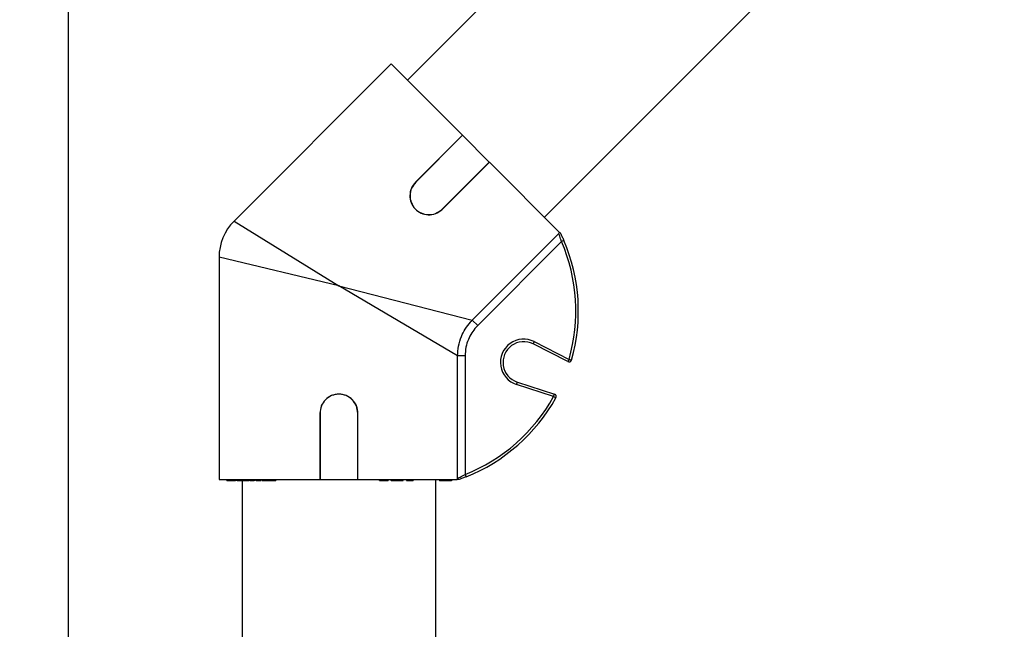
# Model space of a CAD drawing. Units: inches. Extents: x -556 to 927, y -122 to 157.
# Drawn here: x -118 to -108, y 54 to 60 of the extents above; entities that cross this region are included whole.
import ezdxf
from ezdxf import colors
from ezdxf.entities.mleader import LeaderData, LeaderLine
from ezdxf.math import Vec2, Vec3

# ---------------------------------------------------------------- set-up
doc = ezdxf.new("R2010")
doc.units = ezdxf.units.IN
doc.header["$MEASUREMENT"] = 0
doc.header["$PDMODE"] = 34
doc.header["$PDSIZE"] = -1
doc.linetypes.add('SLD-Solid', pattern=[0])
doc.layers.get('0').update_dxf_attribs({"linetype": 'SLD-Solid'})
doc.layers.add('EN VORTEX TEXT', color=54, linetype='Continuous')
doc.styles.get("Standard").update_dxf_attribs({"font": 'GOTHIC.TTF'})
doc.styles.add('Vortex annotative', font='arial.ttf')
doc.dimstyles.get("Standard").update_dxf_attribs({"dimscale": 9, "dimtxt": 0.125, "dimasz": 0.125, "dimexe": 0.125, "dimexo": 0.125, "dimgap": 0.125, "dimtad": 0, "dimtih": 1, "dimtoh": 1, "dimdec": 1, "dimzin": 3, "dimdsep": 46, "dimlunit": 4, "dimtxsty": 'Standard', "dimcen": 0.125, "dimadec": 0, "dimazin": 0, "dimtfac": 1, "dimtdec": 1, "dimtofl": 0, "dimtmove": 0, "dimatfit": 3, "dimfxl": 1, "dimfrac": 1, "dimtolj": 1, "dimtzin": 0, "dimarcsym": 0})

# ---------------------------------------------------------------- blocks, each defined once
blk = doc.blocks.new('*D47')
at = {"color": 0, "lineweight": -2, "transparency": 16777216}
for p, q in [((-91.7268, 73.3534), (-128.2306, 73.3534)), ((-105.0186, 27.0737), (-128.2306, 27.0737))]:
    blk.add_line(p, q, dxfattribs=at)
at = {"color": 0, "lineweight": 18, "transparency": 16777216}
for p, q in [((-128.2306, 71.3534), (-128.2306, 51.6203)), ((-128.2306, 29.0737), (-128.2306, 48.8068))]:
    blk.add_line(p, q, dxfattribs=at)
at = {"color": 0, "transparency": 16777216}
for points in [[(-128.5639, 71.3534), (-127.8972, 71.3534), (-128.2306, 73.3534)], [(-128.5639, 29.0737), (-127.8972, 29.0737), (-128.2306, 27.0737)]]:
    blk.add_solid(points, dxfattribs=at)
at = {"layer": 'Defpoints', "color": 0, "transparency": 16777216}
for p in [(-128.2306, 73.3534), (-91.7268, 73.3534), (-105.0186, 27.0737)]:
    blk.add_point(p, dxfattribs=at)
at = {"color": 0, "transparency": 16777216, "insert": (-128.2306, 50.2135), "char_height": 2, "attachment_point": 5, "style": 'Vortex annotative'}
blk.add_mtext('\\A1;3\'-10" [118cm]', dxfattribs=at)
blk = doc.blocks.new('*D48')
at = {"color": 0, "lineweight": -2, "transparency": 16777216}
for p, q in [((-117.3506, 47.7295), (-117.3506, 77.9059)), ((-85.4193, 69.6383), (-85.4193, 77.9059))]:
    blk.add_line(p, q, dxfattribs=at)
at = {"color": 0, "lineweight": 18, "transparency": 16777216}
for p, q in [((-115.3506, 77.9059), (-109.8086, 77.9059)), ((-87.4193, 77.9059), (-95.0975, 77.9059))]:
    blk.add_line(p, q, dxfattribs=at)
at = {"color": 0, "transparency": 16777216}
for points in [[(-115.3506, 78.2393), (-115.3506, 77.5726), (-117.3506, 77.9059)], [(-87.4193, 78.2393), (-87.4193, 77.5726), (-85.4193, 77.9059)]]:
    blk.add_solid(points, dxfattribs=at)
at = {"layer": 'Defpoints', "color": 0, "transparency": 16777216}
for p in [(-117.3506, 77.9059), (-85.4193, 69.6383), (-117.3506, 47.7295)]:
    blk.add_point(p, dxfattribs=at)
at = {"color": 0, "transparency": 16777216, "insert": (-102.4531, 77.9059), "char_height": 2, "attachment_point": 5, "style": 'Vortex annotative'}
blk.add_mtext('\\A1;2\'-8" [81cm]', dxfattribs=at)

msp = doc.modelspace()

# ---------------------------------------------------------------- linework, layer by layer
at = {"color": 7, "linetype": 'Continuous', "lineweight": 25}
for p, q in [((-110.3929, 62.8932), (-114.0263, 59.2598)), ((-112.6828, 57.9163), (-109.0494, 61.5497)), ((-114.1854, 59.4189), (-115.7266, 57.8777)), ((-114.1854, 59.4189), (-113.4867, 58.7202)), ((-113.4867, 58.7202), (-113.9463, 58.2605)), ((-113.4855, 58.719), (-113.9452, 58.2594)), ((-113.4855, 58.719), (-113.4867, 58.7202)), ((-113.4855, 58.719), (-113.2237, 58.4572)), ((-113.6901, 57.9909), (-113.2237, 58.4572)), ((-113.689, 57.9898), (-113.2226, 58.4561)), ((-113.2237, 58.4572), (-113.2226, 58.4561)), ((-113.2226, 58.4561), (-112.5346, 57.7681)), ((-113.9452, 58.2594), (-113.9463, 58.2605)), ((-113.6901, 57.9909), (-113.689, 57.9898)), ((-113.3896, 56.9076), (-112.5418, 57.7554)), ((-112.5148, 57.6774), (-113.3371, 56.8551)), ((-112.4918, 57.6873), (-112.5148, 57.6774)), ((-115.8731, 57.5241), (-115.8731, 55.3445)), ((-114.6981, 57.2445), (-113.3896, 56.9076)), ((-113.5346, 56.5576), (-114.6981, 57.2445)), ((-113.3371, 56.8551), (-113.3896, 56.9076)), ((-112.782, 56.697), (-112.7933, 56.6748)), ((-112.782, 56.697), (-112.4411, 56.5233)), ((-112.4524, 56.5011), (-112.7933, 56.6748)), ((-113.5346, 55.3586), (-113.5346, 56.5576)), ((-113.4604, 56.5576), (-113.5346, 56.5576)), ((-113.4604, 56.5576), (-113.4604, 55.3947)), ((-112.4411, 56.5233), (-112.4524, 56.5011)), ((-112.417, 56.5165), (-112.4411, 56.5233)), ((-112.9561, 56.2768), (-112.9483, 56.3006)), ((-112.9483, 56.3006), (-112.5844, 56.1824)), ((-112.5922, 56.1586), (-112.9561, 56.2768)), ((-112.5922, 56.1586), (-112.5844, 56.1824)), ((-112.5922, 56.1586), (-112.5703, 56.1464)), ((-114.8848, 55.9945), (-114.8848, 55.3445)), ((-114.8832, 55.9945), (-114.8848, 55.9945)), ((-114.8832, 55.9945), (-114.8832, 55.3445)), ((-114.5129, 55.9945), (-114.5114, 55.9945)), ((-114.5129, 55.3445), (-114.5129, 55.9945)), ((-114.5114, 55.3445), (-114.5114, 55.9945)), ((-115.8731, 55.3445), (-114.8848, 55.3445)), ((-115.7954, 55.3345), (-115.7954, 55.3445)), ((-115.7854, 55.3345), (-115.7854, 55.3445)), ((-115.7854, 55.3345), (-115.7743, 55.3345)), ((-115.7753, 55.3345), (-115.7753, 55.3445)), ((-115.7726, 55.3445), (-115.7726, 55.3333)), ((-115.7718, 55.3345), (-115.7718, 55.3445)), ((-115.7566, 55.3345), (-115.7566, 55.3445)), ((-115.7509, 55.3345), (-115.7509, 55.3333)), ((-115.7478, 55.3333), (-115.7478, 55.3445)), ((-115.7451, 55.3345), (-115.7451, 55.3445)), ((-115.7451, 55.3345), (-115.7387, 55.3345)), ((-115.7374, 55.3445), (-115.7374, 55.3333)), ((-115.7368, 55.3345), (-115.7368, 55.3445)), ((-115.7228, 55.3345), (-115.7228, 55.3445)), ((-115.7228, 55.3345), (-115.7214, 55.3345)), ((-115.7201, 55.3445), (-115.7201, 55.3333)), ((-115.7192, 55.3345), (-115.7192, 55.3445)), ((-115.7089, 55.3445), (-115.7089, 55.3333)), ((-115.7067, 55.3345), (-115.7067, 55.3445)), ((-115.6962, 55.3445), (-115.6962, 55.3333)), ((-115.6947, 55.3345), (-115.6947, 55.3445)), ((-115.6856, 55.3333), (-115.6856, 55.3345)), ((-115.6799, 55.3345), (-115.6799, 55.3445)), ((-115.6799, 55.3345), (-115.674, 55.3345)), ((-115.6728, 55.3445), (-115.6728, 55.3333)), ((-115.6708, 55.3345), (-115.6708, 55.3445)), ((-115.6695, 55.3345), (-115.6692, 55.3345)), ((-115.6694, 55.3333), (-115.6694, 55.3345)), ((-115.6589, 55.3333), (-115.6589, 55.3345)), ((-115.6553, 55.3345), (-115.6553, 55.3445)), ((-115.6553, 55.3345), (-115.5769, 55.3345)), ((-115.6481, 55.3345), (-115.6481, 50.2062)), ((-115.6424, 55.3333), (-115.6424, 55.3345)), ((-115.6245, 55.3333), (-115.6245, 55.3345)), ((-115.5778, 55.3445), (-115.5778, 55.3333)), ((-115.5731, 55.3345), (-115.5731, 55.3333)), ((-115.5712, 55.3333), (-115.5712, 55.3345)), ((-115.5691, 55.3345), (-115.5691, 55.3445)), ((-115.5497, 55.3345), (-115.5497, 55.3445)), ((-115.5453, 55.3333), (-115.5453, 55.3345)), ((-115.5398, 55.3345), (-115.5398, 55.3445)), ((-115.5352, 55.3345), (-115.5352, 55.3445)), ((-115.5327, 55.3345), (-115.5303, 55.3345)), ((-115.5209, 55.3445), (-115.5209, 55.3333)), ((-115.5091, 55.3345), (-115.5091, 55.3445)), ((-115.4529, 55.3445), (-115.4529, 55.3333)), ((-115.4482, 55.3345), (-115.4482, 55.3445)), ((-115.4368, 55.3333), (-115.4368, 55.3345)), ((-115.4331, 55.3345), (-115.4331, 55.3445)), ((-115.4324, 55.3445), (-115.4324, 55.3333)), ((-115.4223, 55.3345), (-115.4223, 55.3445)), ((-115.3964, 55.3445), (-115.3964, 55.3333)), ((-115.3859, 55.3345), (-115.3859, 55.3445)), ((-115.3446, 55.3345), (-115.3446, 55.3445)), ((-115.3446, 55.3345), (-115.3203, 55.3345)), ((-115.3203, 55.3345), (-115.3203, 55.3445)), ((-115.3171, 55.3333), (-115.3171, 55.3445)), ((-114.8832, 55.3445), (-114.8848, 55.3445)), ((-114.8832, 55.3445), (-114.5129, 55.3445)), ((-114.5129, 55.3445), (-114.5114, 55.3445)), ((-114.5114, 55.3445), (-113.5385, 55.3445)), ((-114.3018, 55.3445), (-114.3018, 55.3345)), ((-114.3007, 55.3345), (-114.3007, 55.3445)), ((-114.2861, 55.3345), (-114.2861, 55.3445)), ((-114.2861, 55.3345), (-114.2728, 55.3345)), ((-114.2728, 55.3345), (-114.2728, 55.3445)), ((-114.2728, 55.3345), (-114.2726, 55.3345)), ((-114.2716, 55.3445), (-114.2716, 55.3345)), ((-114.2705, 55.3345), (-114.2705, 55.3445)), ((-114.2626, 55.3345), (-114.2626, 55.3445)), ((-114.2626, 55.3345), (-114.2337, 55.3345)), ((-114.2337, 55.3345), (-114.2337, 55.3445)), ((-114.2223, 55.3345), (-114.2223, 55.3445)), ((-114.2153, 55.3333), (-114.2153, 55.3445)), ((-114.1892, 55.3445), (-114.1892, 55.3345)), ((-114.1877, 55.3345), (-114.1877, 55.3445)), ((-114.1868, 55.3445), (-114.1868, 55.3345)), ((-114.1853, 55.3345), (-114.1853, 55.3445)), ((-114.1838, 55.3345), (-114.1826, 55.3345)), ((-114.1728, 55.3345), (-114.1728, 55.3445)), ((-114.1728, 55.3345), (-114.1699, 55.3345)), ((-114.1699, 55.3345), (-114.1699, 55.3445)), ((-114.1699, 55.3345), (-114.1665, 55.3345)), ((-114.1657, 55.3445), (-114.1657, 55.3345)), ((-114.1642, 55.3345), (-114.1642, 55.3445)), ((-114.1568, 55.3345), (-114.1568, 55.3445)), ((-114.1568, 55.3345), (-114.142, 55.3345)), ((-114.142, 55.3345), (-114.142, 55.3445)), ((-114.1323, 55.3345), (-114.1323, 55.3445)), ((-114.1276, 55.3345), (-114.1276, 55.3445)), ((-114.1265, 55.3345), (-114.0826, 55.3345)), ((-114.0826, 55.3345), (-114.0826, 55.3445)), ((-114.0717, 55.3345), (-114.0717, 55.3445)), ((-114.0714, 55.3333), (-114.0714, 55.3345)), ((-114.068, 55.3345), (-114.068, 55.3445)), ((-114.0342, 55.3445), (-114.0342, 55.3345)), ((-114.0341, 55.3345), (-114.0327, 55.3345)), ((-114.0327, 55.3345), (-114.0327, 55.3445)), ((-114.0327, 55.3345), (-114.0197, 55.3345)), ((-114.0197, 55.3345), (-114.0197, 55.3445)), ((-114.0176, 55.3345), (-114.0176, 55.3445)), ((-113.9999, 55.3345), (-113.9999, 55.3445)), ((-113.9949, 55.3333), (-113.9949, 55.3445)), ((-113.9936, 55.3345), (-113.9936, 55.3445)), ((-113.9915, 55.3345), (-113.9915, 55.3445)), ((-113.9739, 55.3345), (-113.9739, 55.3445)), ((-113.9689, 55.3333), (-113.9689, 55.3445)), ((-113.7481, 50.2062), (-113.7481, 55.3445)), ((-113.712, 55.3445), (-113.712, 55.3333)), ((-113.701, 55.3345), (-113.701, 55.3445)), ((-113.701, 55.3345), (-113.6125, 55.3345)), ((-113.6125, 55.3345), (-113.6125, 55.3445)), ((-113.5996, 55.3345), (-113.5996, 55.3445)), ((-113.5996, 55.3345), (-113.5947, 55.3345)), ((-113.5949, 55.3333), (-113.5949, 55.3345)), ((-113.5947, 55.3345), (-113.5947, 55.3445)), ((-113.5942, 55.3333), (-113.5942, 55.3445)), ((-113.5888, 55.3345), (-113.5888, 55.3445)), ((-113.5884, 55.3345), (-113.5884, 55.3445)), ((-113.4604, 55.3947), (-113.4511, 55.3715))]:
    msp.add_line(p, q, dxfattribs=at)
at = {"color": 8, "linetype": 'Continuous', "lineweight": 25}
for p, q in [((-115.7266, 57.8777), (-114.6981, 57.2445)), ((-114.6981, 57.2445), (-115.8731, 57.5241))]:
    msp.add_line(p, q, dxfattribs=at)
at = {"color": 7, "linetype": 'Continuous', "lineweight": 25}
for centre, radius, start, end in [((-115.3731, 57.5241), 0.5, 134.91714, 180.17353), ((-112.5598, 57.7739), 0.025, 327.96135, 346.08448), ((-114.0998, 56.9968), 1.725, 344.07111, 23.24036), ((-114.0998, 56.9968), 1.75, 344.07111, 23.24036), ((-112.8856, 56.4938), 0.2281, 63, 252), ((-112.8856, 56.4938), 0.2031, 63, 252), ((-112.4411, 56.5233), 0.025, 243, 344.07111), ((-114.0998, 56.9968), 1.725, 291.75964, 330.92889), ((-114.0998, 56.9968), 1.75, 291.75964, 330.92889), ((-112.5922, 56.1586), 0.025, 330.92889, 72)]:
    msp.add_arc(centre, radius, start, end, dxfattribs=at)
for points, knots in [([(-113.9463, 58.2605), (-113.9615, 58.2416), (-113.9919, 58.2036), (-114.0061, 58.1304), (-113.9933, 58.0583), (-113.9536, 57.9959), (-113.8933, 57.9531), (-113.8219, 57.9366), (-113.7481, 57.9472), (-113.7087, 57.9756), (-113.689, 57.9898)], [0, 0, 0, 0, 0.124998, 0.250033, 0.375042, 0.500039, 0.625035, 0.750037, 0.875029, 1, 1, 1, 1]), ([(-113.9452, 58.2594), (-113.9604, 58.2405), (-113.9907, 58.2026), (-114.0052, 58.1297), (-113.9929, 58.0579), (-113.9536, 57.9959), (-113.8936, 57.9535), (-113.8225, 57.9374), (-113.7491, 57.9483), (-113.7098, 57.9767), (-113.6901, 57.9909)], [0, 0, 0, 0, 0.125502, 0.250759, 0.375589, 0.50011, 0.62461, 0.749384, 0.874549, 1, 1, 1, 1]), ([(-112.5418, 57.7554), (-112.5418, 57.7555), (-112.5388, 57.7601), (-112.5367, 57.7641), (-112.5346, 57.7681)], [0, 0, 0, 0, 0.011453, 1, 1, 1, 1]), ([(-112.5148, 57.6774), (-112.5178, 57.6869), (-112.5237, 57.7058), (-112.5323, 57.7301), (-112.5392, 57.7486), (-112.541, 57.7532), (-112.5418, 57.7554)], [0, 0, 0, 0, 0.261054, 0.519047, 0.761082, 1, 1, 1, 1]), ([(-112.5343, 57.7678), (-112.5344, 57.7679), (-112.5347, 57.7682), (-112.5284, 57.7619), (-112.5253, 57.7588), (-112.5237, 57.7572)], [0, 0, 0, 0, 0.298682, 0.649336, 1, 1, 1, 1]), ([(-112.5237, 57.7572), (-112.5229, 57.7555), (-112.518, 57.7453), (-112.5072, 57.7224), (-112.497, 57.699), (-112.4918, 57.6873)], [0, 0, 0, 0, 0.089268, 0.544332, 1, 1, 1, 1]), ([(-113.5346, 56.5576), (-113.5328, 56.5893), (-113.5291, 56.6541), (-113.5013, 56.7429), (-113.4607, 56.8219), (-113.4219, 56.8742), (-113.396, 56.9011), (-113.3896, 56.9076)], [0, 0, 0, 0, 0.245098, 0.49981, 0.711594, 0.929484, 1, 1, 1, 1]), ([(-113.3371, 56.8551), (-113.3425, 56.8496), (-113.3806, 56.8101), (-113.4245, 56.7388), (-113.4556, 56.6408), (-113.4587, 56.5857), (-113.4604, 56.5576)], [0, 0, 0, 0, 0.070648, 0.499425, 0.744852, 1, 1, 1, 1]), ([(-114.5114, 55.9945), (-114.5141, 56.0191), (-114.5197, 56.0682), (-114.5626, 56.1306), (-114.6243, 56.1723), (-114.6981, 56.1869), (-114.7718, 56.1723), (-114.8335, 56.1306), (-114.8764, 56.0682), (-114.882, 56.0191), (-114.8848, 55.9945)], [0, 0, 0, 0, 0.124995, 0.250019, 0.375021, 0.500012, 0.625002, 0.750003, 0.875015, 1, 1, 1, 1]), ([(-114.5129, 55.9945), (-114.5157, 56.0191), (-114.5212, 56.0681), (-114.5637, 56.1305), (-114.6149, 56.1654), (-114.6615, 56.1796), (-114.6981, 56.1833), (-114.7346, 56.1796), (-114.7813, 56.1654), (-114.8325, 56.1305), (-114.8749, 56.0681), (-114.8804, 56.0191), (-114.8832, 55.9945)], [0, 0, 0, 0, 0.125331, 0.250404, 0.375046, 0.437549, 0.500012, 0.562474, 0.624978, 0.749619, 0.874679, 1, 1, 1, 1]), ([(-115.7954, 55.3345), (-115.7954, 55.3345), (-115.7954, 55.3345), (-115.7931, 55.3345), (-115.7894, 55.3345), (-115.7867, 55.3345), (-115.7854, 55.3345)], [0, 0, 0, 0, 0.28058, 0.559628, 0.779607, 1, 1, 1, 1]), ([(-115.7718, 55.3345), (-115.7712, 55.3345), (-115.7699, 55.3345), (-115.7659, 55.3345), (-115.761, 55.3345), (-115.7581, 55.3345), (-115.7566, 55.3345)], [0, 0, 0, 0, 0.280455, 0.55983, 0.7797, 1, 1, 1, 1]), ([(-115.7648, 55.3345), (-115.7644, 55.3345), (-115.7635, 55.3345), (-115.76, 55.3345), (-115.7563, 55.3345), (-115.7537, 55.3345), (-115.7525, 55.3345)], [0, 0, 0, 0, 0.279297, 0.559234, 0.779553, 1, 1, 1, 1]), ([(-115.7566, 55.3345), (-115.7548, 55.3345), (-115.7512, 55.3345), (-115.7481, 55.3345), (-115.7479, 55.3345), (-115.7478, 55.3345)], [0, 0, 0, 0, 0.371247, 0.741154, 1, 1, 1, 1]), ([(-115.7525, 55.3345), (-115.7509, 55.3345), (-115.748, 55.3345), (-115.746, 55.3345), (-115.7451, 55.3345)], [0, 0, 0, 0, 0.558667, 1, 1, 1, 1]), ([(-115.7368, 55.3345), (-115.7362, 55.3345), (-115.735, 55.3345), (-115.7313, 55.3345), (-115.7268, 55.3345), (-115.7242, 55.3345), (-115.7228, 55.3345)], [0, 0, 0, 0, 0.2802398, 0.559618, 0.7795434, 1, 1, 1, 1]), ([(-115.7192, 55.3345), (-115.7185, 55.3345), (-115.7172, 55.3345), (-115.7145, 55.3345), (-115.7129, 55.3345), (-115.7128, 55.3345)], [0, 0, 0, 0, 0.489855, 0.978314, 1, 1, 1, 1]), ([(-115.6947, 55.3345), (-115.6939, 55.3345), (-115.6922, 55.3345), (-115.6881, 55.3345), (-115.6837, 55.3345), (-115.6812, 55.3345), (-115.6799, 55.3345)], [0, 0, 0, 0, 0.280497, 0.559466, 0.779477, 1, 1, 1, 1]), ([(-115.6708, 55.3345), (-115.6698, 55.3345), (-115.6679, 55.3345), (-115.6635, 55.3345), (-115.659, 55.3345), (-115.6565, 55.3345), (-115.6553, 55.3345)], [0, 0, 0, 0, 0.280265, 0.559559, 0.77945, 1, 1, 1, 1]), ([(-115.6645, 55.3345), (-115.6638, 55.3345), (-115.6625, 55.3345), (-115.6591, 55.3345), (-115.6551, 55.3345), (-115.6529, 55.3345), (-115.6518, 55.3345)], [0, 0, 0, 0, 0.280941, 0.559914, 0.779446, 1, 1, 1, 1]), ([(-115.5691, 55.3345), (-115.566, 55.3345), (-115.5606, 55.3345), (-115.553, 55.3345), (-115.5497, 55.3345)], [0, 0, 0, 0, 0.55986, 1, 1, 1, 1]), ([(-115.5497, 55.3345), (-115.5488, 55.3345), (-115.5469, 55.3345), (-115.5433, 55.3345), (-115.5411, 55.3345), (-115.5398, 55.3345)], [0, 0, 0, 0, 0.280872, 0.561138, 1, 1, 1, 1]), ([(-115.5398, 55.3345), (-115.5389, 55.3345), (-115.537, 55.3345), (-115.5354, 55.3345), (-115.5353, 55.3345), (-115.5353, 55.3345)], [0, 0, 0, 0, 0.395359, 0.789739, 1, 1, 1, 1]), ([(-115.5091, 55.3345), (-115.5047, 55.3345), (-115.4957, 55.3345), (-115.4785, 55.3345), (-115.467, 55.3345), (-115.4627, 55.3345), (-115.4624, 55.3345)], [0, 0, 0, 0, 0.3510998, 0.7005379, 0.976321, 1, 1, 1, 1]), ([(-115.4526, 55.3345), (-115.4526, 55.3345), (-115.4528, 55.3345), (-115.4511, 55.3345), (-115.4492, 55.3345), (-115.4482, 55.3345)], [0, 0, 0, 0, 0.2538032, 0.6268243, 1, 1, 1, 1]), ([(-115.4482, 55.3345), (-115.447, 55.3345), (-115.4444, 55.3345), (-115.4398, 55.3345), (-115.4358, 55.3345), (-115.434, 55.3345), (-115.4331, 55.3345)], [0, 0, 0, 0, 0.2801644, 0.5594805, 0.7794126, 1, 1, 1, 1]), ([(-115.4321, 55.3345), (-115.4321, 55.3345), (-115.4323, 55.3345), (-115.4296, 55.3345), (-115.4251, 55.3345), (-115.4223, 55.3345)], [0, 0, 0, 0, 0.159341, 0.486803, 1, 1, 1, 1]), ([(-115.4223, 55.3345), (-115.4202, 55.3345), (-115.416, 55.3345), (-115.4087, 55.3345), (-115.4017, 55.3345), (-115.3978, 55.3345), (-115.3958, 55.3345)], [0, 0, 0, 0, 0.280288, 0.559777, 0.779748, 1, 1, 1, 1]), ([(-115.3961, 55.3345), (-115.3962, 55.3345), (-115.3965, 55.3345), (-115.3938, 55.3345), (-115.3889, 55.3345), (-115.3859, 55.3345)], [0, 0, 0, 0, 0.125381, 0.466323, 1, 1, 1, 1]), ([(-115.3859, 55.3345), (-115.3836, 55.3345), (-115.3788, 55.3345), (-115.3699, 55.3345), (-115.3567, 55.3345), (-115.3496, 55.3345), (-115.3446, 55.3345)], [0, 0, 0, 0, 0.187405, 0.374119, 0.56067, 1, 1, 1, 1]), ([(-115.3203, 55.3345), (-115.3191, 55.3345), (-115.3173, 55.3345), (-115.3174, 55.3345), (-115.3175, 55.3345)], [0, 0, 0, 0, 0.637294, 1, 1, 1, 1]), ([(-114.3007, 55.3345), (-114.2999, 55.3345), (-114.2983, 55.3345), (-114.2924, 55.3345), (-114.2884, 55.3345), (-114.2861, 55.3345)], [0, 0, 0, 0, 0.28084, 0.559601, 1, 1, 1, 1]), ([(-114.2705, 55.3345), (-114.27, 55.3345), (-114.2691, 55.3345), (-114.2665, 55.3345), (-114.264, 55.3345), (-114.2626, 55.3345)], [0, 0, 0, 0, 0.280703, 0.561107, 1, 1, 1, 1]), ([(-114.2337, 55.3345), (-114.2315, 55.3345), (-114.2276, 55.3345), (-114.2239, 55.3345), (-114.2223, 55.3345)], [0, 0, 0, 0, 0.559977, 1, 1, 1, 1]), ([(-114.2223, 55.3345), (-114.2208, 55.3345), (-114.2177, 55.3345), (-114.2154, 55.3345), (-114.2154, 55.3345), (-114.2155, 55.3345)], [0, 0, 0, 0, 0.406339, 0.811391, 1, 1, 1, 1]), ([(-114.1853, 55.3345), (-114.1848, 55.3345), (-114.1837, 55.3345), (-114.1813, 55.3345), (-114.1773, 55.3345), (-114.1746, 55.3345), (-114.1728, 55.3345)], [0, 0, 0, 0, 0.187348, 0.374094, 0.560973, 1, 1, 1, 1]), ([(-114.1642, 55.3345), (-114.1637, 55.3345), (-114.1628, 55.3345), (-114.1602, 55.3345), (-114.1581, 55.3345), (-114.1568, 55.3345)], [0, 0, 0, 0, 0.2805924, 0.5615017, 1, 1, 1, 1]), ([(-114.142, 55.3345), (-114.1401, 55.3345), (-114.1367, 55.3345), (-114.1336, 55.3345), (-114.1323, 55.3345)], [0, 0, 0, 0, 0.560337, 1, 1, 1, 1]), ([(-114.1323, 55.3345), (-114.1311, 55.3345), (-114.1288, 55.3345), (-114.1274, 55.3345), (-114.1277, 55.3345), (-114.1277, 55.3345)], [0, 0, 0, 0, 0.47337, 0.94451, 1, 1, 1, 1]), ([(-114.0826, 55.3345), (-114.0805, 55.3345), (-114.0769, 55.3345), (-114.0733, 55.3345), (-114.0717, 55.3345)], [0, 0, 0, 0, 0.561017, 1, 1, 1, 1]), ([(-114.0717, 55.3345), (-114.0708, 55.3345), (-114.0689, 55.3345), (-114.0679, 55.3345), (-114.0681, 55.3345), (-114.0681, 55.3345)], [0, 0, 0, 0, 0.448512, 0.897288, 1, 1, 1, 1]), ([(-114.0197, 55.3345), (-114.0193, 55.3345), (-114.0186, 55.3345), (-114.0179, 55.3345), (-114.0176, 55.3345)], [0, 0, 0, 0, 0.560018, 1, 1, 1, 1]), ([(-114.0176, 55.3345), (-114.0162, 55.3345), (-114.0136, 55.3345), (-114.0083, 55.3345), (-114.0035, 55.3345), (-114.0011, 55.3345), (-113.9999, 55.3345)], [0, 0, 0, 0, 0.280272, 0.558953, 0.779242, 1, 1, 1, 1]), ([(-113.9999, 55.3345), (-113.9985, 55.3345), (-113.9958, 55.3345), (-113.9952, 55.3345), (-113.995, 55.3345)], [0, 0, 0, 0, 0.504351, 1, 1, 1, 1]), ([(-113.9936, 55.3345), (-113.9933, 55.3345), (-113.9926, 55.3345), (-113.9919, 55.3345), (-113.9915, 55.3345)], [0, 0, 0, 0, 0.560018, 1, 1, 1, 1]), ([(-113.9915, 55.3345), (-113.9902, 55.3345), (-113.9876, 55.3345), (-113.9823, 55.3345), (-113.9775, 55.3345), (-113.9751, 55.3345), (-113.9739, 55.3345)], [0, 0, 0, 0, 0.280276, 0.558914, 0.77924, 1, 1, 1, 1]), ([(-113.9739, 55.3345), (-113.9725, 55.3345), (-113.9698, 55.3345), (-113.9692, 55.3345), (-113.969, 55.3345)], [0, 0, 0, 0, 0.504351, 1, 1, 1, 1]), ([(-113.7117, 55.3345), (-113.7117, 55.3345), (-113.7118, 55.3345), (-113.7093, 55.3345), (-113.7053, 55.3345), (-113.7024, 55.3345), (-113.701, 55.3345)], [0, 0, 0, 0, 0.185224, 0.50086, 0.750143, 1, 1, 1, 1]), ([(-113.6125, 55.3345), (-113.6108, 55.3345), (-113.6073, 55.3345), (-113.6028, 55.3345), (-113.6003, 55.3345), (-113.5998, 55.3345), (-113.5996, 55.3345)], [0, 0, 0, 0, 0.280471, 0.559057, 0.779213, 1, 1, 1, 1]), ([(-113.5385, 55.3445), (-113.5371, 55.3489), (-113.5358, 55.3532), (-113.5346, 55.3586), (-113.5346, 55.3586)], [0, 0, 0, 0, 0.988547, 1, 1, 1, 1]), ([(-113.5231, 55.3445), (-113.524, 55.3445), (-113.5284, 55.3445), (-113.534, 55.3445), (-113.5385, 55.3445)], [0, 0, 0, 0, 0.208374, 1, 1, 1, 1]), ([(-113.5346, 55.3586), (-113.5345, 55.3587), (-113.5332, 55.3592), (-113.5271, 55.3619), (-113.5101, 55.3697), (-113.4866, 55.3809), (-113.4692, 55.3901), (-113.4604, 55.3947)], [0, 0, 0, 0, 0.014562, 0.239115, 0.481088, 0.739014, 1, 1, 1, 1]), ([(-113.4511, 55.3715), (-113.463, 55.3668), (-113.4868, 55.3575), (-113.5106, 55.3489), (-113.5213, 55.3452), (-113.5231, 55.3445)], [0, 0, 0, 0, 0.455668, 0.910732, 1, 1, 1, 1])]:
    msp.add_open_spline(points, degree=3, knots=knots, dxfattribs=at)

# ---------------------------------------------------------------- dimensions: what is measured, and where the dimension line sits
dim = msp.add_linear_dim(base=(-117.3506, 77.9059), p1=(-85.4193, 69.6383), p2=(-117.3506, 47.7295), dimstyle='Standard', override={"dimscale": 1, "dimtxt": 2, "dimasz": 2, "dimexe": 0, "dimexo": 0, "dimdec": 0, "dimzin": 12, "dimtxsty": 'Vortex annotative', "dimcen": 0, "dimtdec": 0, "dimtzin": 12, "dimlwd": 18})
dim.commit()
dim.dimension.update_dxf_attribs({"geometry": '*D48', "text_midpoint": (-102.4531, 77.9059), "dimtype": 160})
dim = msp.add_linear_dim(base=(-128.2306, 73.3534), p1=(-105.0186, 27.0737), p2=(-91.7268, 73.3534), angle=90, dimstyle='Standard', override={"dimscale": 1, "dimtxt": 2, "dimasz": 2, "dimexe": 0, "dimexo": 0, "dimdec": 0, "dimzin": 12, "dimtxsty": 'Vortex annotative', "dimcen": 0, "dimtdec": 0, "dimtzin": 12, "dimlwd": 18})
dim.commit()
dim.dimension.update_dxf_attribs({"geometry": '*D47', "text_midpoint": (-128.2306, 50.2135), "dimtype": 160})

# ---------------------------------------------------------------- leaders
at = {"layer": 'EN VORTEX TEXT'}
ml = msp.add_multileader_mtext('Standard', dxfattribs=at)
ml.set_content('\\A1;\\pxl3,ql;NOTES:^I\\P\\P1) “BY INSTALLER/BY CONTRACTOR“ MAY REFER TO\\P    SERVICE PROVIDERS OTHER THAN THE EQUIPMENT\\P    MANUFACTURER. PLEASE REFER TO PROJECT \\P    SPECIFICATION FOR DETAILS OF RESPONSIBILITY.\\P\\P2) POLYMER ENCAPSULATED ASSEMBLY NO EARTH GROUNDING \\P    AND NO BONDING RECOMMENDED  FOR SPRAYLINK{\\H0.7x;\\STM^ ;\\H1.42857x; SYSTEM\\P    FOLLOW LOCAL CODE \\P\\P3) REFER TO INSTALLATION GUIDE FOR MORE DETAILS.}', color=256, style='Vortex annotative')
ml.set_leader_properties(color=256, lineweight=18)
ml.build(insert=Vec2(0, 0))
ml.multileader.update_dxf_attribs({"text_left_attachment_type": 5, "text_right_attachment_type": 5, "dogleg_length": 0, "arrow_head_size": 0.5625, "scale": 6})
ctx = ml.context
ctx.base_point, ctx.scale, ctx.char_height, ctx.arrow_head_size, ctx.landing_gap_size, ctx.plane_origin = Vec3(40.5402, 50.8126), 6, 0.5625, 0.5625, 0.75, Vec3(-136.4119, 85.1461)
ctx.left_attachment, ctx.right_attachment, ctx.text_align_type = 5, 5, 2
notes = []
notes.append((ctx, [(0, (0, 0, 0), (0, 0), (1, 0), 1, [])]))
ctx.mtext.insert, ctx.mtext.width, ctx.mtext.alignment, ctx.mtext.flow_direction = Vec3(66.5345, 61.9427), 103.815776, 3, 5
for ctx, leaders in notes:
    for number, flags, end, landing, length, lines in leaders:
        leader = LeaderData()
        leader.index, (leader.has_last_leader_line, leader.has_dogleg_vector, leader.attachment_direction) = number, flags
        leader.last_leader_point, leader.dogleg_vector, leader.dogleg_length = Vec3(end), Vec3(landing), length
        for number, points, colour, breaks in lines:
            line = LeaderLine()
            line.index, line.vertices, line.color, line.breaks = number, Vec3.list(points), colors.encode_raw_color(colour), breaks
            leader.lines.append(line)
        ctx.leaders.append(leader)

doc.saveas('drawing.dxf')
